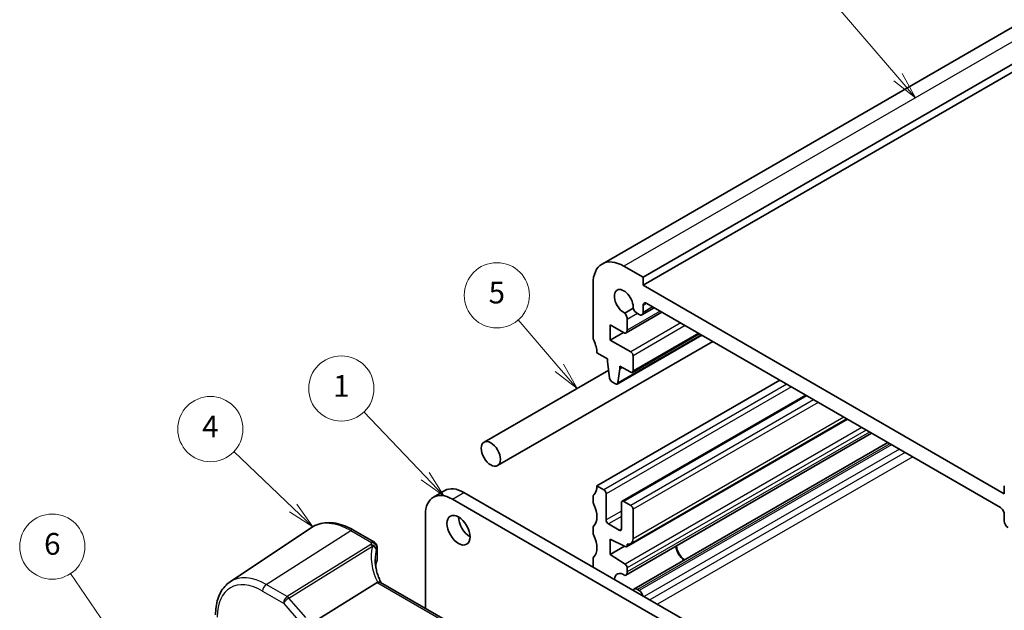
# Model space of a CAD drawing. Units: millimetres. Extents: x 14 to 2205, y 8 to 430.
# Drawn here: x 182 to 272, y 138 to 193 of the extents above; entities that cross this region are included whole.
import ezdxf

# ---------------------------------------------------------------- set-up
doc = ezdxf.new("R2010")
doc.units = ezdxf.units.MM
for name, color, linetype, lineweight in [('Symbol (TK)', 100, 'Continuous', 18), ('Visible (ISO)', 7, 'Continuous', 35), ('Visible Narrow (ISO)', 7, 'Continuous', 25)]:
    doc.layers.add(name, color=color, linetype=linetype, lineweight=lineweight)
doc.styles.add('Note Text (TK2)', font='txt')

# ---------------------------------------------------------------- blocks, each defined once
blk = doc.blocks.new('バルーン1')
at = {"layer": 'Symbol (TK)', "color": 100}
for p, q in [((206.691, 147.835), (201.242, 153.036)), ((206.691, 147.835), (208.5, 146.108)), ((208.5, 146.108), (207.037, 148.196)), ((206.346, 147.473), (208.5, 146.108))]:
    blk.add_line(p, q, dxfattribs=at)
at = {"layer": 'Symbol (TK)'}
blk.add_circle((199.08, 155.1), 3, dxfattribs=at)
at = {"layer": 'Symbol (TK)', "color": 7, "insert": (199.08, 155.082), "char_height": 2, "attachment_point": 5, "line_spacing_factor": 0.25, "style": 'Note Text (TK2)'}
blk.add_mtext('4', dxfattribs=at)
blk = doc.blocks.new('バルーン2')
at = {"layer": 'Symbol (TK)', "color": 100}
for p, q in [((218.835, 150.765), (213.191, 156.672)), ((218.474, 150.42), (220.562, 148.958)), ((218.835, 150.765), (220.562, 148.958)), ((220.562, 148.958), (219.197, 151.111))]:
    blk.add_line(p, q, dxfattribs=at)
at = {"layer": 'Symbol (TK)'}
blk.add_circle((211.126, 158.834), 3, dxfattribs=at)
at = {"layer": 'Symbol (TK)', "color": 7, "insert": (211.126, 158.81), "char_height": 2, "attachment_point": 5, "line_spacing_factor": 0.25, "style": 'Note Text (TK2)'}
blk.add_mtext('1', dxfattribs=at)
blk = doc.blocks.new('バルーン3')
at = {"layer": 'Symbol (TK)', "color": 100}
for p, q in [((231.178, 160.737), (227.387, 165.135)), ((230.8, 160.411), (232.811, 158.844)), ((231.178, 160.737), (232.811, 158.844)), ((232.811, 158.844), (231.557, 161.064))]:
    blk.add_line(p, q, dxfattribs=at)
at = {"layer": 'Symbol (TK)'}
blk.add_circle((225.43, 167.405), 3, dxfattribs=at)
at = {"layer": 'Symbol (TK)', "color": 7, "insert": (225.43, 167.399), "char_height": 2, "attachment_point": 5, "line_spacing_factor": 0.25, "style": 'Note Text (TK2)'}
blk.add_mtext('5', dxfattribs=at)
blk = doc.blocks.new('バルーン4')
at = {"layer": 'Symbol (TK)', "color": 100}
for p, q in [((262.32, 187.481), (255.612, 195.29)), ((262.32, 187.481), (263.949, 185.585)), ((263.949, 185.585), (262.699, 187.807)), ((261.941, 187.155), (263.949, 185.585))]:
    blk.add_line(p, q, dxfattribs=at)
at = {"layer": 'Symbol (TK)'}
blk.add_circle((253.659, 197.564), 3, dxfattribs=at)
at = {"layer": 'Symbol (TK)', "color": 7, "insert": (253.659, 197.546), "char_height": 2, "attachment_point": 5, "line_spacing_factor": 0.25, "style": 'Note Text (TK2)'}
blk.add_mtext('2', dxfattribs=at)
blk = doc.blocks.new('バルーン6')
at = {"layer": 'Symbol (TK)', "color": 100}
for p, q in [((192.233, 132.988), (186.222, 141.814)), ((193.64, 130.921), (192.646, 133.269)), ((191.819, 132.706), (193.64, 130.921)), ((192.233, 132.988), (193.64, 130.921))]:
    blk.add_line(p, q, dxfattribs=at)
at = {"layer": 'Symbol (TK)'}
blk.add_circle((184.54, 144.284), 3, dxfattribs=at)
at = {"layer": 'Symbol (TK)', "color": 7, "insert": (184.54, 144.278), "char_height": 2, "attachment_point": 5, "line_spacing_factor": 0.25, "style": 'Note Text (TK2)'}
blk.add_mtext('6', dxfattribs=at)

msp = doc.modelspace()

# ---------------------------------------------------------------- linework, layer by layer
at = {"layer": 'Visible (ISO)'}
for p, q in [((302.9891, 209.4771), (235.1068, 170.2852)), ((306.7568, 208.2583), (238.8746, 169.0665)), ((306.7568, 207.5235), (238.8746, 168.3316)), ((238.8746, 169.0665), (237.1068, 170.0871)), ((238.8746, 168.3316), (238.8746, 169.0665)), ((234.2784, 168.4541), (234.2784, 163.5551)), ((272.1086, 149.144), (238.8746, 168.3316)), ((239.2282, 166.6578), (271.755, 147.8784)), ((237.9707, 166.2096), (237.2045, 165.7672)), ((240.615, 165.8571), (237.3242, 163.9572)), ((239.9076, 166.2655), (238.7711, 165.6093)), ((238.8746, 165.8382), (238.8746, 166.4537)), ((237.4277, 164.1861), (237.4277, 165.1831)), ((238.3649, 165.7242), (238.5211, 165.6341)), ((235.8694, 164.6775), (237.0742, 163.982)), ((235.8694, 163.2895), (235.8694, 164.6775)), ((237.0715, 163.9835), (235.8694, 163.2895)), ((245.2865, 163.1601), (225.4989, 151.7357)), ((237.7432, 162.2076), (235.8694, 163.2895)), ((244.2952, 163.7324), (236.5085, 159.2367)), ((244.0537, 163.8718), (237.8932, 160.3151)), ((234.632, 162.1263), (235.6219, 161.5547)), ((235.6219, 161.5547), (235.6219, 161.3098)), ((235.6219, 161.3098), (235.807, 159.7786)), ((237.9554, 160.4524), (237.9554, 161.8402)), ((235.7171, 160.5219), (224.2489, 153.9007)), ((236.5683, 159.339), (236.7533, 160.6566)), ((236.7533, 160.9015), (237.7432, 160.33)), ((236.7533, 160.6566), (236.7533, 160.9015)), ((236.9654, 160.779), (236.7533, 160.6566)), ((251.4611, 159.5951), (234.632, 149.8788)), ((236.0167, 159.4488), (236.3585, 159.2515)), ((253.8481, 158.217), (236.9568, 148.4648)), ((257.6795, 156.0049), (237.3656, 144.2766)), ((257.638, 156.0289), (237.7483, 144.5455)), ((259.9067, 154.7191), (237.2931, 141.6631)), ((261.4003, 153.8567), (238.0399, 140.3696)), ((220.649, 149.4398), (219.5884, 148.8274)), ((235.2684, 149.5114), (234.632, 149.8788)), ((272.1086, 149.8788), (272.1086, 149.144)), ((259.2393, 126.772), (221.3384, 148.6541)), ((222.399, 149.2664), (260.2999, 127.3843)), ((234.2784, 148.8582), (234.2784, 148.45)), ((235.4805, 146.7353), (235.4805, 149.144)), ((236.8947, 148.3275), (236.8947, 145.9188)), ((237.7432, 148.0825), (237.1068, 148.45)), ((237.9554, 145.0033), (237.9554, 147.7151)), ((218.8635, 147.2252), (218.8635, 138.6105)), ((272.1086, 147.266), (272.1086, 146.6506)), ((200.8936, 141.0463), (208.373, 146.0297)), ((234.2784, 146.0005), (234.2784, 145.5922)), ((236.6826, 145.7963), (235.6926, 146.3679)), ((212.2546, 145.7991), (214.1665, 144.6953)), ((235.8694, 144.9594), (237.2304, 144.2836)), ((235.8694, 143.5714), (235.8694, 144.9594)), ((214.4165, 144.2623), (214.4165, 143.0344)), ((237.1619, 144.3176), (235.8694, 143.5714)), ((237.4277, 144.414), (237.4277, 144.5181)), ((234.2784, 143.1427), (234.2784, 142.4079)), ((237.2304, 142.6757), (235.8694, 143.5714)), ((214.2897, 142.6249), (214.2897, 142.4597)), ((237.4277, 141.9607), (237.4277, 142.3174)), ((214.4345, 140.9766), (209.0655, 137.6317)), ((242.9633, 124.6965), (214.7297, 140.9972)), ((238.521, 140.2473), (238.3649, 140.3374))]:
    msp.add_line(p, q, dxfattribs=at)
msp.add_arc((213.9165, 144.2623), 0.5, 359.999993, 59.999993, dxfattribs=at)
for centre, major_axis, ratio, start_param, end_param in [((237.1068, 166.8211), (-2, 3.4641), 0.5773503, 5.4977871, 7.0685835), ((237.1068, 166.8211), (-0.6148, 1.0648), 0.5773503, 3.8144849, 8.7518857), ((239.2282, 166.2496), (-0.25, 0.433), 0.5773503, 5.4977871, 7.0685835), ((236.9681, 165.4485), (-0.325, 0.5629), 0.5773503, 3.9269908, 4.9577224), ((238.3649, 166.2549), (0.325, -0.5629), 0.5773503, 4.4670555, 5.4977871), ((238.5211, 166.0423), (0.25, -0.433), 0.5773503, 5.4977871, 7.0685835), ((237.0742, 164.3902), (0.25, -0.433), 0.5773503, 5.4977871, 7.0685835), ((234.632, 163.351), (0.25, -0.433), 0.5773503, 3.9269908, 4.5704919), ((233.2177, 162.9428), (1, -1.7321), 0.5773503, 0.7853982, 1.4288993), ((237.7432, 161.9627), (-0.15, 0.2598), 0.5773503, 3.9269908, 5.4977871), ((237.7432, 160.5749), (0.15, -0.2598), 0.5773503, 5.4977871, 7.0685835), ((236.0167, 159.6938), (0.15, -0.2598), 0.5773503, 4.0758808, 5.4977871), ((236.3585, 159.4965), (0.15, -0.2598), 0.5773503, 5.4977871, 6.9196935), ((221.3384, 145.7963), (-1.75, 3.0311), 0.5773503, 5.497787, 7.0685833), ((222.399, 146.4087), (-1.75, 3.0311), 0.5773503, 5.497787, 6.2831853), ((233.2177, 150.6953), (1, -1.7321), 0.5773503, 0.1418971, 0.7853982), ((235.2684, 149.2665), (-0.15, 0.2598), 0.5773503, 3.9269908, 5.4977871), ((234.632, 148.6541), (-0.25, 0.433), 0.5773503, 0.1418971, 0.7853982), ((234.632, 148.2458), (0.25, -0.433), 0.5773503, 3.9269908, 4.5704919), ((233.2177, 147.8376), (1, -1.7321), 0.5773503, 0.1418971, 1.4288993), ((237.1068, 148.205), (-0.15, 0.2598), 0.5773503, 5.4977871, 7.0685835), ((237.7432, 147.8376), (-0.15, 0.2598), 0.5773503, 3.9269908, 5.4977871), ((271.7551, 147.4702), (0.25, -0.433), 0.5773503, 0.7853982, 2.3562457), ((222.9647, 146.4087), (0.75, -1.299), 0.5773503, 3.9269908, 5.4977871), ((235.6926, 146.6128), (-0.15, 0.2598), 0.5773503, 0.7853982, 2.3561945), ((234.632, 145.7963), (-0.25, 0.433), 0.5773503, 0.1418971, 0.7853982), ((236.6826, 146.0413), (0.15, -0.2598), 0.5773503, 5.4977871, 7.0685835), ((272.4622, 146.4464), (0.25, -0.433), 0.5773503, 3.9269908, 5.4977871), ((234.632, 145.3881), (0.25, -0.433), 0.5773503, 3.9269908, 4.5704919), ((233.2177, 144.9798), (1, -1.7321), 0.5773503, 0.1418971, 1.4288993), ((237.2483, 145.4115), (0.5, -0.866), 0.5773503, 5.7544043, 7.0685835), ((237.2156, 144.5365), (0.15, -0.2598), 0.5773503, 5.5676003, 7.0685835), ((242.7637, 143.9592), (0.6148, -1.0648), 0.5773503, 4.0595801, 5.3651978), ((242.7637, 143.9592), (0.57, -0.9873), 0.5773503, 3.9980636, 5.4267144), ((234.632, 142.9386), (-0.25, 0.433), 0.5773503, 0.1418971, 0.7853982), ((219.2364, 142.3322), (4.9979, 0.2395), 0.6067282, 2.8559526, 2.9663729), ((213.9165, 143.0193), (-0.4998, -0.024), 0.6067282, 2.8559526, 3.1125231), ((237.2156, 142.4399), (-0.15, 0.2598), 0.5773503, 3.9269908, 5.427974), ((237.1068, 140.6932), (-0.6148, 1.0648), 0.5773503, 5.3852812, 6.9871619), ((236.9681, 142.2261), (0.325, -0.5629), 0.5773503, 6.0378518, 7.0685835), ((215.1613, 140.1706), (-0.7529, 0.7857), 0.3799393, 6.1097758, 6.2035873), ((238.3649, 139.8067), (-0.325, 0.5629), 0.5773503, 5.4977871, 6.5285188), ((237.1068, 140.6932), (0.6148, -1.0648), 0.5773503, 0.8668195, 0.8979041), ((238.521, 139.839), (-0.25, 0.433), 0.5773503, 4.2236987, 5.4977871)]:
    msp.add_ellipse(centre, major_axis=major_axis, ratio=ratio, start_param=start_param, end_param=end_param, dxfattribs=at)
for centre, major_axis in [((224.8739, 152.8182), (-0.625, 1.0825)), ((221.9041, 145.7963), (-0.75, 1.299))]:
    msp.add_ellipse(centre, major_axis=major_axis, ratio=0.5773503, dxfattribs=at)
for points, knots in [([(212.2546, 145.7991), (211.983, 145.9559), (211.709, 146.0884), (211.161, 146.2997), (210.887, 146.3786), (210.3447, 146.478), (210.0763, 146.4983), (209.5528, 146.4754), (209.2977, 146.432), (208.8128, 146.2793), (208.5832, 146.1698), (208.373, 146.0297)], [4.71238898, 4.71238898, 4.71238898, 4.71238898, 4.87688192, 4.87688192, 5.04137486, 5.04137486, 5.2058678, 5.2058678, 5.37036073, 5.37036073, 5.53485367, 5.53485367, 5.53485367, 5.53485367]), ([(214.7694, 140.9742), (214.7042, 141.1078), (214.6448, 141.242), (214.5323, 141.525), (214.4805, 141.6736), (214.3916, 141.97), (214.3546, 142.1177), (214.2954, 142.4105), (214.2732, 142.5557), (214.2437, 142.8423), (214.2364, 142.9836), (214.2364, 143.1224)], [-1.36690726, -1.36690726, -1.36690726, -1.36690726, -1.28105281, -1.28105281, -1.18630295, -1.18630295, -1.0915531, -1.0915531, -0.99680324, -0.99680324, -0.90205338, -0.90205338, -0.90205338, -0.90205338]), ([(199.5568, 137.9974), (199.5568, 138.2592), (199.5738, 138.5136), (199.6429, 139.003), (199.6951, 139.238), (199.8359, 139.6835), (199.9246, 139.8942), (200.1393, 140.2848), (200.2655, 140.4649), (200.5539, 140.7866), (200.7162, 140.9281), (200.8936, 141.0463)], [0, 0, 0, 0, 0.14966633, 0.14966633, 0.29933265, 0.29933265, 0.44899898, 0.44899898, 0.59866531, 0.59866531, 0.74833163, 0.74833163, 0.74833163, 0.74833163]), ([(214.7297, 140.9972), (214.7003, 141.0141), (214.6637, 141.0227), (214.576, 141.0225), (214.5251, 141.0125), (214.4711, 140.9939)], [0.033060288, 0.033060288, 0.033060288, 0.033060288, 0.048084782, 0.048084782, 0.06422435, 0.06422435, 0.06422435, 0.06422435])]:
    msp.add_open_spline(points, degree=3, knots=knots, dxfattribs=at)
at = {"layer": 'Visible Narrow (ISO)'}
for p, q in [((304.9891, 209.279), (237.1068, 170.0871)), ((239.2282, 166.6578), (238.8746, 166.4537)), ((240.4685, 165.9417), (237.4277, 164.1861)), ((239.7612, 166.3501), (238.8746, 165.8382)), ((238.3649, 165.7242), (237.4277, 165.1831)), ((242.3397, 164.8614), (237.7432, 162.2076)), ((242.7639, 164.6164), (237.9554, 161.8402)), ((244.2365, 163.7663), (236.5683, 159.339)), ((243.9658, 163.9226), (237.9554, 160.4524)), ((252.0975, 159.2277), (235.2684, 149.5114)), ((252.5218, 158.9828), (235.4805, 149.144)), ((253.936, 158.1663), (237.1068, 148.45)), ((254.5724, 157.7988), (237.7432, 148.0825)), ((254.9966, 157.5539), (237.9554, 147.7151)), ((257.3452, 156.198), (237.9554, 145.0033)), ((258.9984, 155.2435), (237.2304, 142.6757)), ((259.4073, 155.0074), (237.4277, 142.3174)), ((259.7163, 154.829), (237.4277, 141.9607)), ((261.5907, 153.7468), (238.3649, 140.3374)), ((261.7468, 153.6567), (238.521, 140.2473)), ((262.4539, 153.2484), (238.978, 139.6946)), ((262.9869, 152.9407), (239.511, 139.3868)), ((263.694, 152.5324), (240.2181, 138.9786)), ((221.3384, 148.6541), (222.399, 149.2664)), ((236.8947, 147.5518), (235.4805, 146.7353)), ((236.8947, 147.0619), (235.6926, 146.3679)), ((236.8947, 145.9188), (236.6826, 145.7963)), ((204.2079, 140.8017), (211.9861, 145.7631)), ((211.9861, 145.7631), (213.8979, 144.6593)), ((213.8261, 144.4687), (206.145, 139.6833)), ((206.3029, 139.5491), (213.984, 144.3345)), ((214.4001, 144.189), (214.4001, 142.9568)), ((237.5746, 144.4988), (237.4277, 144.414)), ((206.145, 139.6833), (204.2079, 140.8017)), ((214.4345, 140.9766), (242.7717, 124.6161)), ((203.8728, 140.2006), (205.81, 139.0822)), ((207.8595, 137.7517), (206.3029, 139.5491)), ((205.81, 139.0822), (207.3666, 137.2847))]:
    msp.add_line(p, q, dxfattribs=at)
for centre, major_axis, ratio, start_param, end_param in [((211.9861, 140.0702), (-3.4862, 6.0383), 0.5773503, 5.497787, 6.3202517), ((212.0046, 145.3661), (0.25, 0.433), 0.5773502, 0, 0.8377581), ((219.3758, 141.9835), (-4.7412, 3.7167), 0.7500175, 0.3328147, 1.0010906), ((219.2179, 143.9722), (5.4977, 0.2635), 0.6067282, 2.8559526, 2.9138249), ((213.8446, 144.0717), (0.4751, -0.1559), 0.7744964, 0.2576246, 1.857399), ((213.8446, 144.0717), (0.2644, -0.4244), 0.5391686, 1.8741174, 2.3371179), ((213.9165, 144.2623), (0.25, 0.433), 0.5773502, 0, 0.8377581), ((213.9165, 144.2623), (0.46, -0.196), 0.7628643, 0.3262182, 1.9234222), ((213.8446, 144.0717), (0.4865, -0.1154), 0.5823522, 0.19958, 1.4203286), ((219.2364, 141.7207), (-4.142, 3.7716), 0.742557, 0.3958469, 0.5945452), ((219.2364, 143.5752), (-4.9974, -0.2649), 0.6095581, 5.9943089, 6.0521812), ((213.9165, 144.2623), (0.5, 0), 0.5773504, 6.0266148, 6.2831853), ((203.8728, 135.386), (-2.9483, 5.1066), 0.5773503, 5.497787, 7.0685833), ((204.2079, 135.5794), (-3.198, 5.539), 0.5773503, 5.497787, 6.3202517), ((204.2264, 140.4047), (-0.25, -0.433), 0.5773502, 3.9793508, 5.4977872), ((206.1635, 139.2863), (-0.25, -0.433), 0.5773502, 3.9793508, 5.4977872), ((206.1635, 139.2863), (0.378, 0.3273), 0.2581988, 0.9826339, 2.5010704), ((206.1635, 139.2863), (-0.2644, 0.4244), 0.5391686, 5.01571, 5.4787106)]:
    msp.add_ellipse(centre, major_axis=major_axis, ratio=ratio, start_param=start_param, end_param=end_param, dxfattribs=at)

# ---------------------------------------------------------------- block references
at = {"layer": 'Symbol (TK)'}
for name in ['バルーン4', 'バルーン3', 'バルーン2', 'バルーン1', 'バルーン6']:
    msp.add_blockref(name, (0, 0), dxfattribs=at)

doc.saveas('drawing.dxf')
